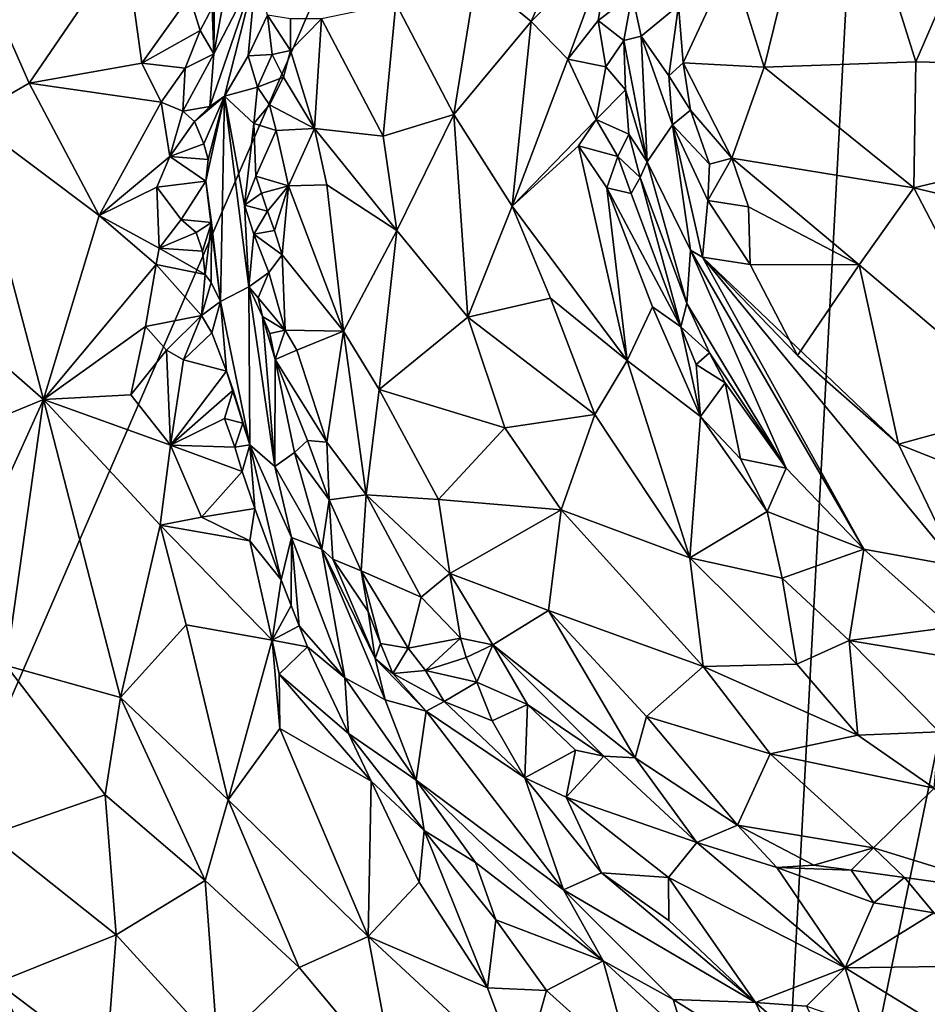
# Model space of a CAD drawing. Units: metres. Extents: x 24.9 to 28.6, y -7 to 3.9.
# Drawn here: x 25.3 to 25.8, y -6.3 to -5.7 of the extents above; entities that cross this region are included whole.
import ezdxf

# ---------------------------------------------------------------- set-up
doc = ezdxf.new("R2010")
doc.units = ezdxf.units.M

msp = doc.modelspace()

# ---------------------------------------------------------------- linework, layer by layer
at = {"layer": '1'}
for points in [[(25.13937, -6.47216, 9.2992), (25.1315, -5.62571, 9.28288), (25.78366, -4.98787, 9.27004)], [(25.13937, -6.47216, 9.2992), (25.78366, -4.98787, 9.27004), (25.69935, -6.56886, 9.30035)], [(25.69935, -6.56886, 9.30035), (25.78366, -4.98787, 9.27004), (26.01812, -5.02536, 9.27406)], [(26.01812, -5.02536, 9.27406), (26.54102, -5.48543, 9.29041), (25.69935, -6.56886, 9.30035)], [(25.69935, -6.56886, 9.30035), (26.54102, -5.48543, 9.29041), (26.75297, -5.43587, 9.29639)], [(25.69935, -6.56886, 9.30035), (26.75297, -5.43587, 9.29639), (27.07756, -5.60254, 9.29994)], [(27.12649, -6.47874, 9.31753), (25.69935, -6.56886, 9.30035), (27.07756, -5.60254, 9.29994)], [(25.73656, -5.61582, 9.87309), (25.68347, -5.70406, 9.86779), (25.70103, -5.76055, 9.87837)], [(25.73656, -5.61582, 9.87309), (25.70103, -5.76055, 9.87837), (25.78105, -5.75765, 9.88923)], [(25.73656, -5.61582, 9.87309), (25.78105, -5.75765, 9.88923), (25.82298, -5.66072, 9.88614)], [(25.54934, -5.71254, 9.7076), (25.57828, -5.73653, 9.68397), (25.61014, -5.66301, 9.67476)], [(25.61014, -5.66301, 9.67476), (25.57828, -5.73653, 9.68397), (25.62058, -5.69397, 9.67073)], [(25.82298, -5.66072, 9.88614), (25.78105, -5.75765, 9.88923), (26.03301, -5.7638, 9.89607)], [(25.29188, -5.71963, 9.74684), (25.31351, -5.76891, 9.72023), (25.36419, -5.6947, 9.69199)], [(25.36419, -5.6947, 9.69199), (25.31351, -5.76891, 9.72023), (25.37302, -5.75849, 9.67894)], [(25.36419, -5.6947, 9.69199), (25.37302, -5.75849, 9.67894), (25.39812, -5.72311, 9.6753)], [(25.57828, -5.73653, 9.68397), (25.59765, -5.75631, 9.67382), (25.62058, -5.69397, 9.67073)], [(25.62058, -5.69397, 9.67073), (25.59765, -5.75631, 9.67382), (25.61366, -5.73596, 9.67189)], [(25.62058, -5.69397, 9.67073), (25.61366, -5.73596, 9.67189), (25.63143, -5.72215, 9.68148)], [(25.41126, -5.72176, 9.67324), (25.41089, -5.75346, 9.68585), (25.42068, -5.70071, 9.68784)], [(25.42068, -5.70071, 9.68784), (25.41089, -5.75346, 9.68585), (25.43315, -5.7106, 9.79656)], [(25.6559, -5.72799, 9.84257), (25.65834, -5.75828, 9.85348), (25.68347, -5.70406, 9.86779)], [(25.68347, -5.70406, 9.86779), (25.65834, -5.75828, 9.85348), (25.70103, -5.76055, 9.87837)], [(25.41089, -5.75346, 9.68585), (25.40888, -5.78132, 9.68906), (25.43315, -5.7106, 9.79656)], [(25.40888, -5.78132, 9.68906), (25.41657, -5.77582, 9.73738), (25.43315, -5.7106, 9.79656)], [(25.43315, -5.7106, 9.79656), (25.41657, -5.77582, 9.73738), (25.42906, -5.75462, 9.80535)], [(25.43315, -5.7106, 9.79656), (25.42906, -5.75462, 9.80535), (25.43917, -5.73319, 9.81508)], [(25.54934, -5.71254, 9.7076), (25.50698, -5.72689, 9.75033), (25.5375, -5.78555, 9.71322)], [(25.54934, -5.71254, 9.7076), (25.5375, -5.78555, 9.71322), (25.57828, -5.73653, 9.68397)], [(25.29188, -5.71963, 9.74684), (25.28173, -5.78722, 9.74776), (25.31351, -5.76891, 9.72023)], [(25.41126, -5.72176, 9.67324), (25.41, -5.72919, 9.67976), (25.41089, -5.75346, 9.68585)], [(25.39812, -5.72311, 9.6753), (25.37302, -5.75849, 9.67894), (25.40369, -5.74119, 9.6768)], [(25.39812, -5.72311, 9.6753), (25.40369, -5.74119, 9.6768), (25.41, -5.72919, 9.67976)], [(25.46768, -5.73503, 9.80523), (25.50015, -5.79692, 9.75683), (25.50698, -5.72689, 9.75033)], [(25.50698, -5.72689, 9.75033), (25.50015, -5.79692, 9.75683), (25.5375, -5.78555, 9.71322)], [(25.61366, -5.73596, 9.67189), (25.62714, -5.74639, 9.67882), (25.63143, -5.72215, 9.68148)], [(25.62714, -5.74639, 9.67882), (25.63621, -5.74423, 9.71827), (25.63143, -5.72215, 9.68148)], [(25.63143, -5.72215, 9.68148), (25.63621, -5.74423, 9.71827), (25.6559, -5.72799, 9.84257)], [(25.40369, -5.74119, 9.6768), (25.41089, -5.75346, 9.68585), (25.41, -5.72919, 9.67976)], [(25.63621, -5.74423, 9.71827), (25.6509, -5.76502, 9.82771), (25.6559, -5.72799, 9.84257)], [(25.6559, -5.72799, 9.84257), (25.6509, -5.76502, 9.82771), (25.65834, -5.75828, 9.85348)], [(25.43917, -5.73319, 9.81508), (25.42906, -5.75462, 9.80535), (25.44172, -5.7539, 9.81853)], [(25.43917, -5.73319, 9.81508), (25.44172, -5.7539, 9.81853), (25.45131, -5.75172, 9.81983)], [(25.43917, -5.73319, 9.81508), (25.45131, -5.75172, 9.81983), (25.4513, -5.73496, 9.81751)], [(25.4513, -5.73496, 9.81751), (25.45131, -5.75172, 9.81983), (25.46768, -5.73503, 9.80523)], [(25.45131, -5.75172, 9.81983), (25.464, -5.79284, 9.80674), (25.46768, -5.73503, 9.80523)], [(25.46768, -5.73503, 9.80523), (25.464, -5.79284, 9.80674), (25.50015, -5.79692, 9.75683)], [(25.57828, -5.73653, 9.68397), (25.5375, -5.78555, 9.71322), (25.56825, -5.83379, 9.6919)], [(25.57828, -5.73653, 9.68397), (25.56825, -5.83379, 9.6919), (25.59765, -5.75631, 9.67382)], [(25.61366, -5.73596, 9.67189), (25.59765, -5.75631, 9.67382), (25.61761, -5.76027, 9.67072)], [(25.61366, -5.73596, 9.67189), (25.61761, -5.76027, 9.67072), (25.62714, -5.74639, 9.67882)], [(25.40369, -5.74119, 9.6768), (25.37302, -5.75849, 9.67894), (25.39591, -5.76106, 9.67344)], [(25.40369, -5.74119, 9.6768), (25.39591, -5.76106, 9.67344), (25.41089, -5.75346, 9.68585)], [(25.62714, -5.74639, 9.67882), (25.61761, -5.76027, 9.67072), (25.62791, -5.77241, 9.67543)], [(25.62714, -5.74639, 9.67882), (25.63933, -5.81046, 9.71026), (25.63621, -5.74423, 9.71827)], [(25.62791, -5.77241, 9.67543), (25.63933, -5.81046, 9.71026), (25.62714, -5.74639, 9.67882)], [(25.63621, -5.74423, 9.71827), (25.63933, -5.81046, 9.71026), (25.65278, -5.79102, 9.82757)], [(25.63621, -5.74423, 9.71827), (25.65278, -5.79102, 9.82757), (25.6509, -5.76502, 9.82771)], [(25.44172, -5.7539, 9.81853), (25.44771, -5.76578, 9.81941), (25.45131, -5.75172, 9.81983)], [(25.44771, -5.76578, 9.81941), (25.464, -5.79284, 9.80674), (25.45131, -5.75172, 9.81983)], [(25.39591, -5.76106, 9.67344), (25.39452, -5.78375, 9.67518), (25.41089, -5.75346, 9.68585)], [(25.41089, -5.75346, 9.68585), (25.39452, -5.78375, 9.67518), (25.40888, -5.78132, 9.68906)], [(25.42906, -5.75462, 9.80535), (25.41657, -5.77582, 9.73738), (25.43402, -5.77109, 9.81552)], [(25.42906, -5.75462, 9.80535), (25.43402, -5.77109, 9.81552), (25.44172, -5.7539, 9.81853)], [(25.44172, -5.7539, 9.81853), (25.43402, -5.77109, 9.81552), (25.44771, -5.76578, 9.81941)], [(25.59765, -5.75631, 9.67382), (25.56825, -5.83379, 9.6919), (25.61258, -5.78809, 9.66963)], [(25.59765, -5.75631, 9.67382), (25.61258, -5.78809, 9.66963), (25.61761, -5.76027, 9.67072)], [(25.70103, -5.76055, 9.87837), (25.78007, -5.82414, 9.88991), (25.78105, -5.75765, 9.88923)], [(25.78105, -5.75765, 9.88923), (25.78007, -5.82414, 9.88991), (26.03301, -5.7638, 9.89607)], [(25.37302, -5.75849, 9.67894), (25.31351, -5.76891, 9.72023), (25.38326, -5.77895, 9.67272)], [(25.37302, -5.75849, 9.67894), (25.38326, -5.77895, 9.67272), (25.39591, -5.76106, 9.67344)], [(25.39591, -5.76106, 9.67344), (25.38326, -5.77895, 9.67272), (25.39452, -5.78375, 9.67518)], [(25.61761, -5.76027, 9.67072), (25.61258, -5.78809, 9.66963), (25.62791, -5.77241, 9.67543)], [(25.65834, -5.75828, 9.85348), (25.6509, -5.76502, 9.82771), (25.66223, -5.78312, 9.85365)], [(25.65834, -5.75828, 9.85348), (25.66223, -5.78312, 9.85365), (25.68405, -5.80844, 9.87092)], [(25.70103, -5.76055, 9.87837), (25.65834, -5.75828, 9.85348), (25.68405, -5.80844, 9.87092)], [(25.70103, -5.76055, 9.87837), (25.68405, -5.80844, 9.87092), (25.78007, -5.82414, 9.88991)], [(25.43402, -5.77109, 9.81552), (25.44036, -5.78044, 9.81969), (25.44771, -5.76578, 9.81941)], [(25.44771, -5.76578, 9.81941), (25.44036, -5.78044, 9.81969), (25.464, -5.79284, 9.80674)], [(25.6509, -5.76502, 9.82771), (25.65278, -5.79102, 9.82757), (25.66223, -5.78312, 9.85365)], [(26.03301, -5.7638, 9.89607), (25.78007, -5.82414, 9.88991), (25.93513, -5.86113, 9.89422)], [(25.35042, -5.83876, 9.69038), (25.31351, -5.76891, 9.72023), (25.28173, -5.78722, 9.74776)], [(25.31351, -5.76891, 9.72023), (25.35042, -5.83876, 9.69038), (25.38326, -5.77895, 9.67272)], [(25.43402, -5.77109, 9.81552), (25.41657, -5.77582, 9.73738), (25.43211, -5.79024, 9.81371)], [(25.43402, -5.77109, 9.81552), (25.43211, -5.79024, 9.81371), (25.44036, -5.78044, 9.81969)], [(25.62791, -5.77241, 9.67543), (25.61258, -5.78809, 9.66963), (25.62976, -5.79592, 9.68144)], [(25.62791, -5.77241, 9.67543), (25.62976, -5.79592, 9.68144), (25.63933, -5.81046, 9.71026)], [(25.38326, -5.77895, 9.67272), (25.35042, -5.83876, 9.69038), (25.38775, -5.80759, 9.67276)], [(25.38326, -5.77895, 9.67272), (25.38775, -5.80759, 9.67276), (25.39452, -5.78375, 9.67518)], [(25.40073, -5.78925, 9.67888), (25.40575, -5.80103, 9.67487), (25.41657, -5.77582, 9.73738)], [(25.40888, -5.78132, 9.68906), (25.40073, -5.78925, 9.67888), (25.41657, -5.77582, 9.73738)], [(25.40575, -5.80103, 9.67487), (25.40793, -5.80918, 9.68051), (25.41657, -5.77582, 9.73738)], [(25.40793, -5.80918, 9.68051), (25.40674, -5.82067, 9.68587), (25.41657, -5.77582, 9.73738)], [(25.41657, -5.77582, 9.73738), (25.40674, -5.82067, 9.68587), (25.41453, -5.88405, 9.70146)], [(25.41453, -5.88405, 9.70146), (25.42932, -5.87634, 9.81131), (25.41657, -5.77582, 9.73738)], [(25.41657, -5.77582, 9.73738), (25.42932, -5.87634, 9.81131), (25.42707, -5.83337, 9.80793)], [(25.41657, -5.77582, 9.73738), (25.42707, -5.83337, 9.80793), (25.43211, -5.79024, 9.81371)], [(25.39452, -5.78375, 9.67518), (25.38775, -5.80759, 9.67276), (25.40073, -5.78925, 9.67888)], [(25.39452, -5.78375, 9.67518), (25.40073, -5.78925, 9.67888), (25.40888, -5.78132, 9.68906)], [(25.44036, -5.78044, 9.81969), (25.43211, -5.79024, 9.81371), (25.44374, -5.79388, 9.82118)], [(25.44036, -5.78044, 9.81969), (25.44374, -5.79388, 9.82118), (25.464, -5.79284, 9.80674)], [(25.66223, -5.78312, 9.85365), (25.65278, -5.79102, 9.82757), (25.67227, -5.81165, 9.86019)], [(25.66223, -5.78312, 9.85365), (25.67227, -5.81165, 9.86019), (25.68405, -5.80844, 9.87092)], [(25.26679, -5.88836, 9.76833), (25.32109, -5.93586, 9.71514), (25.28173, -5.78722, 9.74776)], [(25.32109, -5.93586, 9.71514), (25.35042, -5.83876, 9.69038), (25.28173, -5.78722, 9.74776)], [(25.40073, -5.78925, 9.67888), (25.38775, -5.80759, 9.67276), (25.40575, -5.80103, 9.67487)], [(25.5375, -5.78555, 9.71322), (25.50015, -5.79692, 9.75683), (25.50747, -5.84674, 9.75806)], [(25.54486, -5.89242, 9.73295), (25.5375, -5.78555, 9.71322), (25.50747, -5.84674, 9.75806)], [(25.5375, -5.78555, 9.71322), (25.54486, -5.89242, 9.73295), (25.56825, -5.83379, 9.6919)], [(25.61258, -5.78809, 9.66963), (25.56825, -5.83379, 9.6919), (25.60329, -5.80197, 9.67183)], [(25.61258, -5.78809, 9.66963), (25.60329, -5.80197, 9.67183), (25.62402, -5.80758, 9.6765)], [(25.61258, -5.78809, 9.66963), (25.62402, -5.80758, 9.6765), (25.62976, -5.79592, 9.68144)], [(25.43211, -5.79024, 9.81371), (25.42707, -5.83337, 9.80793), (25.43315, -5.81793, 9.81751)], [(25.43211, -5.79024, 9.81371), (25.43315, -5.81793, 9.81751), (25.44374, -5.79388, 9.82118)], [(25.44374, -5.79388, 9.82118), (25.43315, -5.81793, 9.81751), (25.45035, -5.82308, 9.81542)], [(25.464, -5.79284, 9.80674), (25.44374, -5.79388, 9.82118), (25.45035, -5.82308, 9.81542)], [(25.464, -5.79284, 9.80674), (25.45035, -5.82308, 9.81542), (25.47044, -5.8225, 9.80167)], [(25.50015, -5.79692, 9.75683), (25.464, -5.79284, 9.80674), (25.50747, -5.84674, 9.75806)], [(25.464, -5.79284, 9.80674), (25.47044, -5.8225, 9.80167), (25.50747, -5.84674, 9.75806)], [(25.65278, -5.79102, 9.82757), (25.63933, -5.81046, 9.71026), (25.66221, -5.8571, 9.75656)], [(25.65278, -5.79102, 9.82757), (25.66221, -5.8571, 9.75656), (25.66864, -5.86079, 9.79364)], [(25.67146, -5.83086, 9.8524), (25.65278, -5.79102, 9.82757), (25.66864, -5.86079, 9.79364)], [(25.65278, -5.79102, 9.82757), (25.67146, -5.83086, 9.8524), (25.67227, -5.81165, 9.86019)], [(25.62976, -5.79592, 9.68144), (25.62402, -5.80758, 9.6765), (25.63578, -5.8187, 9.68993)], [(25.62976, -5.79592, 9.68144), (25.63578, -5.8187, 9.68993), (25.63933, -5.81046, 9.71026)], [(25.40575, -5.80103, 9.67487), (25.38775, -5.80759, 9.67276), (25.40793, -5.80918, 9.68051)], [(25.56825, -5.83379, 9.6919), (25.62882, -5.91517, 9.67606), (25.60329, -5.80197, 9.67183)], [(25.60329, -5.80197, 9.67183), (25.62882, -5.91517, 9.67606), (25.61819, -5.82409, 9.67107)], [(25.60329, -5.80197, 9.67183), (25.61819, -5.82409, 9.67107), (25.62402, -5.80758, 9.6765)], [(25.35042, -5.83876, 9.69038), (25.38088, -5.82375, 9.67355), (25.38775, -5.80759, 9.67276)], [(25.38775, -5.80759, 9.67276), (25.38088, -5.82375, 9.67355), (25.40674, -5.82067, 9.68587)], [(25.38775, -5.80759, 9.67276), (25.40674, -5.82067, 9.68587), (25.40793, -5.80918, 9.68051)], [(25.62402, -5.80758, 9.6765), (25.61819, -5.82409, 9.67107), (25.63094, -5.82719, 9.67807)], [(25.62402, -5.80758, 9.6765), (25.63094, -5.82719, 9.67807), (25.63578, -5.8187, 9.68993)], [(25.67227, -5.81165, 9.86019), (25.67146, -5.83086, 9.8524), (25.68405, -5.80844, 9.87092)], [(25.68405, -5.80844, 9.87092), (25.67146, -5.83086, 9.8524), (25.69279, -5.83413, 9.86903)], [(25.68405, -5.80844, 9.87092), (25.69279, -5.83413, 9.86903), (25.75118, -5.86484, 9.88097)], [(25.78007, -5.82414, 9.88991), (25.68405, -5.80844, 9.87092), (25.75118, -5.86484, 9.88097)], [(25.63578, -5.8187, 9.68993), (25.66036, -5.88524, 9.69409), (25.63933, -5.81046, 9.71026)], [(25.63933, -5.81046, 9.71026), (25.66036, -5.88524, 9.69409), (25.66221, -5.8571, 9.75656)], [(25.43315, -5.81793, 9.81751), (25.42707, -5.83337, 9.80793), (25.43599, -5.82694, 9.82088)], [(25.43315, -5.81793, 9.81751), (25.43599, -5.82694, 9.82088), (25.45035, -5.82308, 9.81542)], [(25.63094, -5.82719, 9.67807), (25.65723, -5.8975, 9.67787), (25.63578, -5.8187, 9.68993)], [(25.63578, -5.8187, 9.68993), (25.65723, -5.8975, 9.67787), (25.66036, -5.88524, 9.69409)], [(25.38088, -5.82375, 9.67355), (25.35042, -5.83876, 9.69038), (25.38204, -5.85596, 9.67503)], [(25.38088, -5.82375, 9.67355), (25.39369, -5.84082, 9.67666), (25.40674, -5.82067, 9.68587)], [(25.38088, -5.82375, 9.67355), (25.38204, -5.85596, 9.67503), (25.39369, -5.84082, 9.67666)], [(25.40674, -5.82067, 9.68587), (25.39369, -5.84082, 9.67666), (25.40969, -5.84247, 9.68856)], [(25.40674, -5.82067, 9.68587), (25.40969, -5.84247, 9.68856), (25.41453, -5.88405, 9.70146)], [(25.43599, -5.82694, 9.82088), (25.43922, -5.83644, 9.82295), (25.45035, -5.82308, 9.81542)], [(25.43922, -5.83644, 9.82295), (25.44294, -5.84673, 9.82436), (25.45035, -5.82308, 9.81542)], [(25.45035, -5.82308, 9.81542), (25.44294, -5.84673, 9.82436), (25.44698, -5.85946, 9.82502)], [(25.45035, -5.82308, 9.81542), (25.44698, -5.85946, 9.82502), (25.47926, -5.89968, 9.81649)], [(25.47044, -5.8225, 9.80167), (25.45035, -5.82308, 9.81542), (25.47926, -5.89968, 9.81649)], [(25.47044, -5.8225, 9.80167), (25.47926, -5.89968, 9.81649), (25.50747, -5.84674, 9.75806)], [(25.62882, -5.91517, 9.67606), (25.64213, -5.88683, 9.67008), (25.61819, -5.82409, 9.67107)], [(25.61819, -5.82409, 9.67107), (25.64213, -5.88683, 9.67008), (25.65723, -5.8975, 9.67787)], [(25.63094, -5.82719, 9.67807), (25.61819, -5.82409, 9.67107), (25.65723, -5.8975, 9.67787)], [(25.78007, -5.82414, 9.88991), (25.75118, -5.86484, 9.88097), (25.84061, -5.94052, 9.88097)], [(25.93513, -5.86113, 9.89422), (25.78007, -5.82414, 9.88991), (25.84061, -5.94052, 9.88097)], [(25.43599, -5.82694, 9.82088), (25.42707, -5.83337, 9.80793), (25.43922, -5.83644, 9.82295)], [(25.67146, -5.83086, 9.8524), (25.66864, -5.86079, 9.79364), (25.69374, -5.86458, 9.86611)], [(25.69279, -5.83413, 9.86903), (25.67146, -5.83086, 9.8524), (25.69374, -5.86458, 9.86611)], [(25.42707, -5.83337, 9.80793), (25.42932, -5.87634, 9.81131), (25.43197, -5.84861, 9.8175)], [(25.42707, -5.83337, 9.80793), (25.43197, -5.84861, 9.8175), (25.43922, -5.83644, 9.82295)], [(25.54486, -5.89242, 9.73295), (25.58851, -5.88235, 9.69022), (25.56825, -5.83379, 9.6919)], [(25.56825, -5.83379, 9.6919), (25.58851, -5.88235, 9.69022), (25.62882, -5.91517, 9.67606)], [(25.69279, -5.83413, 9.86903), (25.69374, -5.86458, 9.86611), (25.75118, -5.86484, 9.88097)], [(25.35042, -5.83876, 9.69038), (25.32109, -5.93586, 9.71514), (25.38052, -5.86457, 9.67514)], [(25.35042, -5.83876, 9.69038), (25.38052, -5.86457, 9.67514), (25.38204, -5.85596, 9.67503)], [(25.39369, -5.84082, 9.67666), (25.38204, -5.85596, 9.67503), (25.40155, -5.84775, 9.67548)], [(25.39369, -5.84082, 9.67666), (25.40155, -5.84775, 9.67548), (25.40969, -5.84247, 9.68856)], [(25.43922, -5.83644, 9.82295), (25.43197, -5.84861, 9.8175), (25.44294, -5.84673, 9.82436)], [(25.40155, -5.84775, 9.67548), (25.40499, -5.8575, 9.67687), (25.40969, -5.84247, 9.68856)], [(25.40499, -5.8575, 9.67687), (25.40639, -5.86979, 9.68076), (25.40969, -5.84247, 9.68856)], [(25.40639, -5.86979, 9.68076), (25.40959, -5.87413, 9.6873), (25.40969, -5.84247, 9.68856)], [(25.40969, -5.84247, 9.68856), (25.40959, -5.87413, 9.6873), (25.41453, -5.88405, 9.70146)], [(25.40155, -5.84775, 9.67548), (25.38204, -5.85596, 9.67503), (25.40499, -5.8575, 9.67687)], [(25.43197, -5.84861, 9.8175), (25.42932, -5.87634, 9.81131), (25.43999, -5.86882, 9.82657)], [(25.44698, -5.85946, 9.82502), (25.44294, -5.84673, 9.82436), (25.43197, -5.84861, 9.8175)], [(25.43197, -5.84861, 9.8175), (25.43999, -5.86882, 9.82657), (25.44698, -5.85946, 9.82502)], [(25.47926, -5.89968, 9.81649), (25.49809, -5.93058, 9.81528), (25.50747, -5.84674, 9.75806)], [(25.50747, -5.84674, 9.75806), (25.49809, -5.93058, 9.81528), (25.54486, -5.89242, 9.73295)], [(25.38204, -5.85596, 9.67503), (25.38052, -5.86457, 9.67514), (25.40639, -5.86979, 9.68076)], [(25.40499, -5.8575, 9.67687), (25.38204, -5.85596, 9.67503), (25.40639, -5.86979, 9.68076)], [(25.43999, -5.86882, 9.82657), (25.44863, -5.89922, 9.83391), (25.44698, -5.85946, 9.82502)], [(25.44698, -5.85946, 9.82502), (25.44863, -5.89922, 9.83391), (25.47926, -5.89968, 9.81649)], [(25.71269, -5.97195, 9.6759), (25.66221, -5.8571, 9.75656), (25.66036, -5.88524, 9.69409)], [(25.75356, -6.01465, 9.67558), (25.66864, -5.86079, 9.79364), (25.66221, -5.8571, 9.75656)], [(25.71269, -5.97195, 9.6759), (25.75356, -6.01465, 9.67558), (25.66221, -5.8571, 9.75656)], [(25.71875, -5.91265, 9.86424), (25.69374, -5.86458, 9.86611), (25.66864, -5.86079, 9.79364)], [(25.77199, -5.95936, 9.86583), (25.71875, -5.91265, 9.86424), (25.66864, -5.86079, 9.79364)], [(25.80288, -6.02372, 9.67907), (25.77199, -5.95936, 9.86583), (25.66864, -5.86079, 9.79364)], [(25.75356, -6.01465, 9.67558), (25.80288, -6.02372, 9.67907), (25.66864, -5.86079, 9.79364)], [(25.32109, -5.93586, 9.71514), (25.37491, -5.89728, 9.67853), (25.38052, -5.86457, 9.67514)], [(25.38052, -5.86457, 9.67514), (25.37491, -5.89728, 9.67853), (25.40445, -5.89147, 9.68086)], [(25.38052, -5.86457, 9.67514), (25.40445, -5.89147, 9.68086), (25.40639, -5.86979, 9.68076)], [(25.75118, -5.86484, 9.88097), (25.69374, -5.86458, 9.86611), (25.71875, -5.91265, 9.86424)], [(25.75118, -5.86484, 9.88097), (25.71875, -5.91265, 9.86424), (25.77199, -5.95936, 9.86583)], [(25.75118, -5.86484, 9.88097), (25.77199, -5.95936, 9.86583), (25.84061, -5.94052, 9.88097)], [(25.40639, -5.86979, 9.68076), (25.40445, -5.89147, 9.68086), (25.40959, -5.87413, 9.6873)], [(25.42932, -5.87634, 9.81131), (25.43425, -5.88217, 9.82618), (25.43999, -5.86882, 9.82657)], [(25.43425, -5.88217, 9.82618), (25.44863, -5.89922, 9.83391), (25.43999, -5.86882, 9.82657)], [(25.41453, -5.88405, 9.70146), (25.40959, -5.87413, 9.6873), (25.40445, -5.89147, 9.68086)], [(25.41453, -5.88405, 9.70146), (25.42993, -5.95963, 9.70557), (25.42932, -5.87634, 9.81131)], [(25.42932, -5.87634, 9.81131), (25.42993, -5.95963, 9.70557), (25.44311, -5.97105, 9.78196)], [(25.43663, -5.89203, 9.82912), (25.42932, -5.87634, 9.81131), (25.44311, -5.97105, 9.78196)], [(25.43663, -5.89203, 9.82912), (25.43425, -5.88217, 9.82618), (25.42932, -5.87634, 9.81131)], [(25.43425, -5.88217, 9.82618), (25.43663, -5.89203, 9.82912), (25.44863, -5.89922, 9.83391)], [(25.54486, -5.89242, 9.73295), (25.61183, -5.94365, 9.69599), (25.58851, -5.88235, 9.69022)], [(25.58851, -5.88235, 9.69022), (25.61183, -5.94365, 9.69599), (25.62882, -5.91517, 9.67606)], [(25.40445, -5.89147, 9.68086), (25.4099, -5.90054, 9.67948), (25.41453, -5.88405, 9.70146)], [(25.4099, -5.90054, 9.67948), (25.41762, -5.92082, 9.67792), (25.41453, -5.88405, 9.70146)], [(25.41453, -5.88405, 9.70146), (25.41762, -5.92082, 9.67792), (25.42993, -5.95963, 9.70557)], [(25.64213, -5.88683, 9.67008), (25.62882, -5.91517, 9.67606), (25.66757, -5.94478, 9.67153)], [(25.64213, -5.88683, 9.67008), (25.66757, -5.94478, 9.67153), (25.65723, -5.8975, 9.67787)], [(25.66036, -5.88524, 9.69409), (25.65723, -5.8975, 9.67787), (25.67227, -5.91117, 9.68285)], [(25.67227, -5.91117, 9.68285), (25.71269, -5.97195, 9.6759), (25.66036, -5.88524, 9.69409)], [(25.26679, -5.88836, 9.76833), (25.26633, -5.95831, 9.77519), (25.32109, -5.93586, 9.71514)], [(25.37491, -5.89728, 9.67853), (25.38595, -5.90971, 9.67674), (25.40445, -5.89147, 9.68086)], [(25.38595, -5.90971, 9.67674), (25.39499, -5.91488, 9.6787), (25.40445, -5.89147, 9.68086)], [(25.40445, -5.89147, 9.68086), (25.39499, -5.91488, 9.6787), (25.4099, -5.90054, 9.67948)], [(25.43663, -5.89203, 9.82912), (25.44311, -5.97105, 9.78196), (25.44325, -5.91474, 9.82792)], [(25.44052, -5.90091, 9.831), (25.43663, -5.89203, 9.82912), (25.44325, -5.91474, 9.82792)], [(25.43663, -5.89203, 9.82912), (25.44052, -5.90091, 9.831), (25.44863, -5.89922, 9.83391)], [(25.54486, -5.89242, 9.73295), (25.49809, -5.93058, 9.81528), (25.56432, -5.95064, 9.74412)], [(25.54486, -5.89242, 9.73295), (25.56432, -5.95064, 9.74412), (25.61183, -5.94365, 9.69599)], [(25.37491, -5.89728, 9.67853), (25.32109, -5.93586, 9.71514), (25.36723, -5.93328, 9.68195)], [(25.37491, -5.89728, 9.67853), (25.36723, -5.93328, 9.68195), (25.38595, -5.90971, 9.67674)], [(25.65723, -5.8975, 9.67787), (25.66757, -5.94478, 9.67153), (25.66519, -5.91741, 9.67405)], [(25.65723, -5.8975, 9.67787), (25.66519, -5.91741, 9.67405), (25.67227, -5.91117, 9.68285)], [(25.4099, -5.90054, 9.67948), (25.39499, -5.91488, 9.6787), (25.41762, -5.92082, 9.67792)], [(25.44052, -5.90091, 9.831), (25.44325, -5.91474, 9.82792), (25.44863, -5.89922, 9.83391)], [(25.44863, -5.89922, 9.83391), (25.44325, -5.91474, 9.82792), (25.45464, -5.90984, 9.83285)], [(25.44863, -5.89922, 9.83391), (25.45464, -5.90984, 9.83285), (25.47926, -5.89968, 9.81649)], [(25.45464, -5.90984, 9.83285), (25.47052, -5.95826, 9.83941), (25.47926, -5.89968, 9.81649)], [(25.47926, -5.89968, 9.81649), (25.47052, -5.95826, 9.83941), (25.49133, -5.98613, 9.84513)], [(25.49809, -5.93058, 9.81528), (25.47926, -5.89968, 9.81649), (25.49133, -5.98613, 9.84513)], [(25.38595, -5.90971, 9.67674), (25.36723, -5.93328, 9.68195), (25.38809, -5.95991, 9.67855)], [(25.38595, -5.90971, 9.67674), (25.38809, -5.95991, 9.67855), (25.39499, -5.91488, 9.6787)], [(25.45464, -5.90984, 9.83285), (25.44325, -5.91474, 9.82792), (25.47052, -5.95826, 9.83941)], [(25.67227, -5.91117, 9.68285), (25.66519, -5.91741, 9.67405), (25.68057, -5.92704, 9.67409)], [(25.67227, -5.91117, 9.68285), (25.68057, -5.92704, 9.67409), (25.71269, -5.97195, 9.6759)], [(25.39499, -5.91488, 9.6787), (25.38809, -5.95991, 9.67855), (25.41762, -5.92082, 9.67792)], [(25.44325, -5.91474, 9.82792), (25.44311, -5.97105, 9.78196), (25.45352, -5.96375, 9.82896)], [(25.44325, -5.91474, 9.82792), (25.45352, -5.96375, 9.82896), (25.46039, -5.95746, 9.83857)], [(25.44325, -5.91474, 9.82792), (25.46039, -5.95746, 9.83857), (25.47052, -5.95826, 9.83941)], [(25.62882, -5.91517, 9.67606), (25.61183, -5.94365, 9.69599), (25.66197, -6.01932, 9.70509)], [(25.62882, -5.91517, 9.67606), (25.66197, -6.01932, 9.70509), (25.66757, -5.94478, 9.67153)], [(25.66519, -5.91741, 9.67405), (25.66757, -5.94478, 9.67153), (25.68057, -5.92704, 9.67409)], [(25.41762, -5.92082, 9.67792), (25.38809, -5.95991, 9.67855), (25.42107, -5.93091, 9.68068)], [(25.42993, -5.95963, 9.70557), (25.41762, -5.92082, 9.67792), (25.42107, -5.93091, 9.68068)], [(25.68057, -5.92704, 9.67409), (25.66757, -5.94478, 9.67153), (25.68866, -5.96711, 9.67353)], [(25.68057, -5.92704, 9.67409), (25.68866, -5.96711, 9.67353), (25.71269, -5.97195, 9.6759)], [(25.36723, -5.93328, 9.68195), (25.32109, -5.93586, 9.71514), (25.38809, -5.95991, 9.67855)], [(25.38809, -5.95991, 9.67855), (25.41658, -5.94583, 9.67609), (25.42107, -5.93091, 9.68068)], [(25.42107, -5.93091, 9.68068), (25.41658, -5.94583, 9.67609), (25.4263, -5.94829, 9.68848)], [(25.42993, -5.95963, 9.70557), (25.42107, -5.93091, 9.68068), (25.4263, -5.94829, 9.68848)], [(25.49809, -5.93058, 9.81528), (25.49133, -5.98613, 9.84513), (25.52932, -5.98844, 9.81838)], [(25.49809, -5.93058, 9.81528), (25.52932, -5.98844, 9.81838), (25.56432, -5.95064, 9.74412)], [(25.26633, -5.95831, 9.77519), (25.28042, -6.02568, 9.77314), (25.32109, -5.93586, 9.71514)], [(25.28042, -6.02568, 9.77314), (25.30147, -6.0761, 9.7639), (25.32109, -5.93586, 9.71514)], [(25.36173, -6.09299, 9.71196), (25.32109, -5.93586, 9.71514), (25.30147, -6.0761, 9.7639)], [(25.32109, -5.93586, 9.71514), (25.36173, -6.09299, 9.71196), (25.38265, -6.00212, 9.68339)], [(25.32109, -5.93586, 9.71514), (25.38265, -6.00212, 9.68339), (25.38809, -5.95991, 9.67855)], [(25.56432, -5.95064, 9.74412), (25.59408, -5.99403, 9.74258), (25.61183, -5.94365, 9.69599)], [(25.61183, -5.94365, 9.69599), (25.59408, -5.99403, 9.74258), (25.66197, -6.01932, 9.70509)], [(25.66757, -5.94478, 9.67153), (25.66197, -6.01932, 9.70509), (25.70266, -5.99482, 9.67575)], [(25.68866, -5.96711, 9.67353), (25.66757, -5.94478, 9.67153), (25.70266, -5.99482, 9.67575)], [(25.77199, -5.95936, 9.86583), (25.81574, -5.97666, 9.86531), (25.84061, -5.94052, 9.88097)], [(25.41658, -5.94583, 9.67609), (25.38809, -5.95991, 9.67855), (25.42198, -5.96099, 9.67833)], [(25.41658, -5.94583, 9.67609), (25.42198, -5.96099, 9.67833), (25.4263, -5.94829, 9.68848)], [(25.4263, -5.94829, 9.68848), (25.42198, -5.96099, 9.67833), (25.42993, -5.95963, 9.70557)], [(25.56432, -5.95064, 9.74412), (25.52932, -5.98844, 9.81838), (25.59408, -5.99403, 9.74258)], [(25.38809, -5.95991, 9.67855), (25.38265, -6.00212, 9.68339), (25.40441, -5.99784, 9.68176)], [(25.42198, -5.96099, 9.67833), (25.38809, -5.95991, 9.67855), (25.42595, -5.9738, 9.68334)], [(25.38809, -5.95991, 9.67855), (25.40441, -5.99784, 9.68176), (25.42595, -5.9738, 9.68334)], [(25.42198, -5.96099, 9.67833), (25.42595, -5.9738, 9.68334), (25.42993, -5.95963, 9.70557)], [(25.42595, -5.9738, 9.68334), (25.43261, -5.99323, 9.68669), (25.42993, -5.95963, 9.70557)], [(25.42993, -5.95963, 9.70557), (25.43261, -5.99323, 9.68669), (25.44645, -6.03091, 9.68707)], [(25.42993, -5.95963, 9.70557), (25.44645, -6.03091, 9.68707), (25.45183, -6.00856, 9.74755)], [(25.44311, -5.97105, 9.78196), (25.42993, -5.95963, 9.70557), (25.45183, -6.00856, 9.74755)], [(25.46039, -5.95746, 9.83857), (25.45352, -5.96375, 9.82896), (25.47173, -5.98864, 9.84371)], [(25.46039, -5.95746, 9.83857), (25.47173, -5.98864, 9.84371), (25.47052, -5.95826, 9.83941)], [(25.47052, -5.95826, 9.83941), (25.47173, -5.98864, 9.84371), (25.49133, -5.98613, 9.84513)], [(25.80288, -6.02372, 9.67907), (25.81574, -5.97666, 9.86531), (25.77199, -5.95936, 9.86583)], [(25.44311, -5.97105, 9.78196), (25.46791, -6.01472, 9.82799), (25.45352, -5.96375, 9.82896)], [(25.45352, -5.96375, 9.82896), (25.46791, -6.01472, 9.82799), (25.47173, -5.98864, 9.84371)], [(25.45183, -6.00856, 9.74755), (25.46791, -6.01472, 9.82799), (25.44311, -5.97105, 9.78196)], [(25.68866, -5.96711, 9.67353), (25.70266, -5.99482, 9.67575), (25.71269, -5.97195, 9.6759)], [(25.42595, -5.9738, 9.68334), (25.40441, -5.99784, 9.68176), (25.43261, -5.99323, 9.68669)], [(25.71269, -5.97195, 9.6759), (25.70266, -5.99482, 9.67575), (25.75356, -6.01465, 9.67558)], [(25.49133, -5.98613, 9.84513), (25.47173, -5.98864, 9.84371), (25.48856, -6.02608, 9.85118)], [(25.49133, -5.98613, 9.84513), (25.48856, -6.02608, 9.85118), (25.52025, -6.03999, 9.85158)], [(25.49133, -5.98613, 9.84513), (25.52025, -6.03999, 9.85158), (25.53538, -6.02758, 9.84028)], [(25.52932, -5.98844, 9.81838), (25.49133, -5.98613, 9.84513), (25.53538, -6.02758, 9.84028)], [(25.46791, -6.01472, 9.82799), (25.47371, -6.02, 9.82909), (25.47173, -5.98864, 9.84371)], [(25.47173, -5.98864, 9.84371), (25.47371, -6.02, 9.82909), (25.48856, -6.02608, 9.85118)], [(25.52932, -5.98844, 9.81838), (25.53538, -6.02758, 9.84028), (25.59408, -5.99403, 9.74258)], [(25.40441, -5.99784, 9.68176), (25.42985, -6.01028, 9.67638), (25.43261, -5.99323, 9.68669)], [(25.43261, -5.99323, 9.68669), (25.42985, -6.01028, 9.67638), (25.44645, -6.03091, 9.68707)], [(25.59408, -5.99403, 9.74258), (25.53538, -6.02758, 9.84028), (25.58732, -6.04697, 9.79929)], [(25.59408, -5.99403, 9.74258), (25.58732, -6.04697, 9.79929), (25.66893, -6.07657, 9.75232)], [(25.59408, -5.99403, 9.74258), (25.66893, -6.07657, 9.75232), (25.66197, -6.01932, 9.70509)], [(25.70266, -5.99482, 9.67575), (25.66197, -6.01932, 9.70509), (25.71056, -6.02993, 9.69031)], [(25.70266, -5.99482, 9.67575), (25.71056, -6.02993, 9.69031), (25.75356, -6.01465, 9.67558)], [(25.38265, -6.00212, 9.68339), (25.36173, -6.09299, 9.71196), (25.3964, -6.05466, 9.68441)], [(25.40441, -5.99784, 9.68176), (25.38265, -6.00212, 9.68339), (25.42985, -6.01028, 9.67638)], [(25.38265, -6.00212, 9.68339), (25.3964, -6.05466, 9.68441), (25.44163, -6.06262, 9.67318)], [(25.42985, -6.01028, 9.67638), (25.38265, -6.00212, 9.68339), (25.44163, -6.06262, 9.67318)], [(25.42985, -6.01028, 9.67638), (25.44163, -6.06262, 9.67318), (25.44645, -6.03091, 9.68707)], [(25.44645, -6.03091, 9.68707), (25.45167, -6.04433, 9.68735), (25.45183, -6.00856, 9.74755)], [(25.45183, -6.00856, 9.74755), (25.45167, -6.04433, 9.68735), (25.45587, -6.05505, 9.68616)], [(25.45183, -6.00856, 9.74755), (25.45587, -6.05505, 9.68616), (25.47997, -6.08251, 9.72287)], [(25.45183, -6.00856, 9.74755), (25.47997, -6.08251, 9.72287), (25.46791, -6.01472, 9.82799)], [(25.47371, -6.02, 9.82909), (25.46791, -6.01472, 9.82799), (25.49593, -6.0724, 9.8185)], [(25.46791, -6.01472, 9.82799), (25.50122, -6.09411, 9.77394), (25.49593, -6.0724, 9.8185)], [(25.50122, -6.09411, 9.77394), (25.46791, -6.01472, 9.82799), (25.47997, -6.08251, 9.72287)], [(25.71056, -6.02993, 9.69031), (25.74592, -6.06292, 9.69938), (25.75356, -6.01465, 9.67558)], [(25.74592, -6.06292, 9.69938), (25.79967, -6.05586, 9.68324), (25.75356, -6.01465, 9.67558)], [(25.75356, -6.01465, 9.67558), (25.79967, -6.05586, 9.68324), (25.80288, -6.02372, 9.67907)], [(25.47371, -6.02, 9.82909), (25.49593, -6.0724, 9.8185), (25.49237, -6.04764, 9.85059)], [(25.48856, -6.02608, 9.85118), (25.47371, -6.02, 9.82909), (25.49237, -6.04764, 9.85059)], [(25.71056, -6.02993, 9.69031), (25.66197, -6.01932, 9.70509), (25.71828, -6.07529, 9.72043)], [(25.71828, -6.07529, 9.72043), (25.66197, -6.01932, 9.70509), (25.66893, -6.07657, 9.75232)], [(25.49237, -6.04764, 9.85059), (25.49882, -6.06444, 9.85007), (25.48856, -6.02608, 9.85118)], [(25.48856, -6.02608, 9.85118), (25.49882, -6.06444, 9.85007), (25.51338, -6.06695, 9.85434)], [(25.48856, -6.02608, 9.85118), (25.51338, -6.06695, 9.85434), (25.52025, -6.03999, 9.85158)], [(25.53538, -6.02758, 9.84028), (25.52025, -6.03999, 9.85158), (25.54095, -6.06166, 9.85275)], [(25.53538, -6.02758, 9.84028), (25.54095, -6.06166, 9.85275), (25.55803, -6.06507, 9.84844)], [(25.53538, -6.02758, 9.84028), (25.55803, -6.06507, 9.84844), (25.58732, -6.04697, 9.79929)], [(25.44645, -6.03091, 9.68707), (25.44163, -6.06262, 9.67318), (25.45167, -6.04433, 9.68735)], [(25.71056, -6.02993, 9.69031), (25.71828, -6.07529, 9.72043), (25.74592, -6.06292, 9.69938)], [(25.52025, -6.03999, 9.85158), (25.51338, -6.06695, 9.85434), (25.54095, -6.06166, 9.85275)], [(25.45167, -6.04433, 9.68735), (25.44163, -6.06262, 9.67318), (25.45587, -6.05505, 9.68616)], [(25.49237, -6.04764, 9.85059), (25.49593, -6.0724, 9.8185), (25.49882, -6.06444, 9.85007)], [(25.58732, -6.04697, 9.79929), (25.55803, -6.06507, 9.84844), (25.63308, -6.12483, 9.84659)], [(25.58732, -6.04697, 9.79929), (25.63308, -6.12483, 9.84659), (25.63914, -6.10296, 9.81234)], [(25.66893, -6.07657, 9.75232), (25.58732, -6.04697, 9.79929), (25.63914, -6.10296, 9.81234)], [(25.36173, -6.09299, 9.71196), (25.41856, -6.14686, 9.69164), (25.3964, -6.05466, 9.68441)], [(25.41856, -6.14686, 9.69164), (25.44163, -6.06262, 9.67318), (25.3964, -6.05466, 9.68441)], [(25.44163, -6.06262, 9.67318), (25.46034, -6.06613, 9.684), (25.45587, -6.05505, 9.68616)], [(25.45587, -6.05505, 9.68616), (25.46034, -6.06613, 9.684), (25.47997, -6.08251, 9.72287)], [(25.74592, -6.06292, 9.69938), (25.83922, -6.07836, 9.68738), (25.79967, -6.05586, 9.68324)], [(25.44163, -6.06262, 9.67318), (25.41856, -6.14686, 9.69164), (25.44571, -6.10925, 9.67422)], [(25.44163, -6.06262, 9.67318), (25.44571, -6.10925, 9.67422), (25.44535, -6.08065, 9.67462)], [(25.44535, -6.08065, 9.67462), (25.46034, -6.06613, 9.684), (25.44163, -6.06262, 9.67318)], [(25.49882, -6.06444, 9.85007), (25.49593, -6.0724, 9.8185), (25.50529, -6.08023, 9.84587)], [(25.49882, -6.06444, 9.85007), (25.50529, -6.08023, 9.84587), (25.51338, -6.06695, 9.85434)], [(25.51338, -6.06695, 9.85434), (25.52252, -6.07871, 9.85397), (25.54095, -6.06166, 9.85275)], [(25.52252, -6.07871, 9.85397), (25.54402, -6.07181, 9.85807), (25.54095, -6.06166, 9.85275)], [(25.55803, -6.06507, 9.84844), (25.54095, -6.06166, 9.85275), (25.54402, -6.07181, 9.85807)], [(25.74592, -6.06292, 9.69938), (25.71828, -6.07529, 9.72043), (25.75054, -6.11285, 9.74642)], [(25.79344, -6.11104, 9.72715), (25.74592, -6.06292, 9.69938), (25.75054, -6.11285, 9.74642)], [(25.74592, -6.06292, 9.69938), (25.79344, -6.11104, 9.72715), (25.83922, -6.07836, 9.68738)], [(25.46034, -6.06613, 9.684), (25.44535, -6.08065, 9.67462), (25.48203, -6.11188, 9.67582)], [(25.46034, -6.06613, 9.684), (25.48203, -6.11188, 9.67582), (25.47997, -6.08251, 9.72287)], [(25.51338, -6.06695, 9.85434), (25.50529, -6.08023, 9.84587), (25.52252, -6.07871, 9.85397)], [(25.54402, -6.07181, 9.85807), (25.54959, -6.08483, 9.85529), (25.55803, -6.06507, 9.84844)], [(25.55803, -6.06507, 9.84844), (25.54959, -6.08483, 9.85529), (25.57626, -6.09667, 9.85464)], [(25.55803, -6.06507, 9.84844), (25.57626, -6.09667, 9.85464), (25.61656, -6.12384, 9.85397)], [(25.55803, -6.06507, 9.84844), (25.61656, -6.12384, 9.85397), (25.63308, -6.12483, 9.84659)], [(25.52294, -6.10021, 9.82401), (25.49593, -6.0724, 9.8185), (25.50122, -6.09411, 9.77394)], [(25.50529, -6.08023, 9.84587), (25.49593, -6.0724, 9.8185), (25.52294, -6.10021, 9.82401)], [(25.52252, -6.07871, 9.85397), (25.54959, -6.08483, 9.85529), (25.54402, -6.07181, 9.85807)], [(25.30147, -6.0761, 9.7639), (25.29302, -6.16527, 9.8211), (25.35367, -6.14429, 9.73615)], [(25.30147, -6.0761, 9.7639), (25.35367, -6.14429, 9.73615), (25.36173, -6.09299, 9.71196)], [(25.52252, -6.07871, 9.85397), (25.50529, -6.08023, 9.84587), (25.53241, -6.09502, 9.85384)], [(25.52252, -6.07871, 9.85397), (25.53241, -6.09502, 9.85384), (25.54959, -6.08483, 9.85529)], [(25.66893, -6.07657, 9.75232), (25.63914, -6.10296, 9.81234), (25.7043, -6.12258, 9.7853)], [(25.71828, -6.07529, 9.72043), (25.66893, -6.07657, 9.75232), (25.75054, -6.11285, 9.74642)], [(25.66893, -6.07657, 9.75232), (25.7043, -6.12258, 9.7853), (25.75054, -6.11285, 9.74642)], [(25.44535, -6.08065, 9.67462), (25.44571, -6.10925, 9.67422), (25.4939, -6.13701, 9.67163)], [(25.44535, -6.08065, 9.67462), (25.4939, -6.13701, 9.67163), (25.48203, -6.11188, 9.67582)], [(25.5177, -6.13644, 9.71851), (25.47997, -6.08251, 9.72287), (25.48203, -6.11188, 9.67582)], [(25.47997, -6.08251, 9.72287), (25.5177, -6.13644, 9.71851), (25.50122, -6.09411, 9.77394)], [(25.52294, -6.10021, 9.82401), (25.53241, -6.09502, 9.85384), (25.50529, -6.08023, 9.84587)], [(25.54959, -6.08483, 9.85529), (25.53241, -6.09502, 9.85384), (25.5576, -6.10521, 9.85649)], [(25.54959, -6.08483, 9.85529), (25.5576, -6.10521, 9.85649), (25.57626, -6.09667, 9.85464)], [(25.36173, -6.09299, 9.71196), (25.35367, -6.14429, 9.73615), (25.40635, -6.18949, 9.71316)], [(25.36173, -6.09299, 9.71196), (25.40635, -6.18949, 9.71316), (25.41856, -6.14686, 9.69164)], [(25.50122, -6.09411, 9.77394), (25.5177, -6.13644, 9.71851), (25.52294, -6.10021, 9.82401)], [(25.57499, -6.13524, 9.85594), (25.53241, -6.09502, 9.85384), (25.52294, -6.10021, 9.82401)], [(25.5576, -6.10521, 9.85649), (25.53241, -6.09502, 9.85384), (25.57499, -6.13524, 9.85594)], [(25.59537, -6.19438, 9.76563), (25.52294, -6.10021, 9.82401), (25.5177, -6.13644, 9.71851)], [(25.57499, -6.13524, 9.85594), (25.52294, -6.10021, 9.82401), (25.59537, -6.19438, 9.76563)], [(25.5576, -6.10521, 9.85649), (25.57499, -6.13524, 9.85594), (25.57626, -6.09667, 9.85464)], [(25.57626, -6.09667, 9.85464), (25.57499, -6.13524, 9.85594), (25.60165, -6.12078, 9.85806)], [(25.61656, -6.12384, 9.85397), (25.57626, -6.09667, 9.85464), (25.60165, -6.12078, 9.85806)], [(25.63914, -6.10296, 9.81234), (25.63308, -6.12483, 9.84659), (25.68711, -6.16033, 9.85154)], [(25.7043, -6.12258, 9.7853), (25.63914, -6.10296, 9.81234), (25.68711, -6.16033, 9.85154)], [(25.41856, -6.14686, 9.69164), (25.49235, -6.21896, 9.68133), (25.44571, -6.10925, 9.67422)], [(25.44571, -6.10925, 9.67422), (25.49235, -6.21896, 9.68133), (25.4939, -6.13701, 9.67163)], [(25.75054, -6.11285, 9.74642), (25.79068, -6.14073, 9.76584), (25.79344, -6.11104, 9.72715)], [(25.48203, -6.11188, 9.67582), (25.4939, -6.13701, 9.67163), (25.5218, -6.16303, 9.67649)], [(25.48203, -6.11188, 9.67582), (25.5218, -6.16303, 9.67649), (25.5177, -6.13644, 9.71851)], [(25.75054, -6.11285, 9.74642), (25.7043, -6.12258, 9.7853), (25.79068, -6.14073, 9.76584)], [(25.60165, -6.12078, 9.85806), (25.57499, -6.13524, 9.85594), (25.5967, -6.14553, 9.86064)], [(25.60165, -6.12078, 9.85806), (25.5967, -6.14553, 9.86064), (25.61656, -6.12384, 9.85397)], [(25.61656, -6.12384, 9.85397), (25.5967, -6.14553, 9.86064), (25.66559, -6.16936, 9.85866)], [(25.63308, -6.12483, 9.84659), (25.61656, -6.12384, 9.85397), (25.66559, -6.16936, 9.85866)], [(25.63308, -6.12483, 9.84659), (25.66559, -6.16936, 9.85866), (25.68711, -6.16033, 9.85154)], [(25.7043, -6.12258, 9.7853), (25.68711, -6.16033, 9.85154), (25.75869, -6.17215, 9.82908)], [(25.7043, -6.12258, 9.7853), (25.75869, -6.17215, 9.82908), (25.79068, -6.14073, 9.76584)], [(25.4939, -6.13701, 9.67163), (25.49235, -6.21896, 9.68133), (25.51922, -6.19034, 9.6714)], [(25.4939, -6.13701, 9.67163), (25.51922, -6.19034, 9.6714), (25.5218, -6.16303, 9.67649)], [(25.5218, -6.16303, 9.67649), (25.54887, -6.17997, 9.69772), (25.5177, -6.13644, 9.71851)], [(25.61628, -6.23181, 9.72017), (25.5177, -6.13644, 9.71851), (25.54887, -6.17997, 9.69772)], [(25.5177, -6.13644, 9.71851), (25.61628, -6.23181, 9.72017), (25.59537, -6.19438, 9.76563)], [(25.5967, -6.14553, 9.86064), (25.57499, -6.13524, 9.85594), (25.6154, -6.18531, 9.85189)], [(25.59537, -6.19438, 9.76563), (25.6154, -6.18531, 9.85189), (25.57499, -6.13524, 9.85594)], [(25.79068, -6.14073, 9.76584), (25.75869, -6.17215, 9.82908), (25.83799, -6.19667, 9.83574)], [(25.29302, -6.16527, 9.8211), (25.35952, -6.21811, 9.76732), (25.35367, -6.14429, 9.73615)], [(25.35367, -6.14429, 9.73615), (25.35952, -6.21811, 9.76732), (25.40635, -6.18949, 9.71316)], [(25.40635, -6.18949, 9.71316), (25.45597, -6.23532, 9.70409), (25.41856, -6.14686, 9.69164)], [(25.41856, -6.14686, 9.69164), (25.45597, -6.23532, 9.70409), (25.49235, -6.21896, 9.68133)], [(25.5967, -6.14553, 9.86064), (25.6154, -6.18531, 9.85189), (25.65063, -6.18792, 9.8567)], [(25.5967, -6.14553, 9.86064), (25.65063, -6.18792, 9.8567), (25.66559, -6.16936, 9.85866)], [(25.51922, -6.19034, 9.6714), (25.55521, -6.246, 9.67468), (25.5218, -6.16303, 9.67649)], [(25.5218, -6.16303, 9.67649), (25.55521, -6.246, 9.67468), (25.55955, -6.21014, 9.67578)], [(25.55955, -6.21014, 9.67578), (25.54887, -6.17997, 9.69772), (25.5218, -6.16303, 9.67649)], [(25.68711, -6.16033, 9.85154), (25.66559, -6.16936, 9.85866), (25.70775, -6.18253, 9.8568)], [(25.68711, -6.16033, 9.85154), (25.70775, -6.18253, 9.8568), (25.72734, -6.18127, 9.85238)], [(25.68711, -6.16033, 9.85154), (25.72734, -6.18127, 9.85238), (25.75869, -6.17215, 9.82908)], [(25.29302, -6.16527, 9.8211), (25.29674, -6.24319, 9.8731), (25.35952, -6.21811, 9.76732)], [(25.66559, -6.16936, 9.85866), (25.65063, -6.18792, 9.8567), (25.74387, -6.23542, 9.8556)], [(25.70775, -6.18253, 9.8568), (25.66559, -6.16936, 9.85866), (25.74387, -6.23542, 9.8556)], [(25.72734, -6.18127, 9.85238), (25.74692, -6.18392, 9.84729), (25.75869, -6.17215, 9.82908)], [(25.74692, -6.18392, 9.84729), (25.7751, -6.18787, 9.84084), (25.75869, -6.17215, 9.82908)], [(25.75869, -6.17215, 9.82908), (25.7751, -6.18787, 9.84084), (25.83799, -6.19667, 9.83574)], [(25.55955, -6.21014, 9.67578), (25.61628, -6.23181, 9.72017), (25.54887, -6.17997, 9.69772)], [(25.72734, -6.18127, 9.85238), (25.70775, -6.18253, 9.8568), (25.74692, -6.18392, 9.84729)], [(25.74692, -6.18392, 9.84729), (25.70775, -6.18253, 9.8568), (25.75891, -6.20114, 9.85235)], [(25.75891, -6.20114, 9.85235), (25.70775, -6.18253, 9.8568), (25.74387, -6.23542, 9.8556)], [(25.74692, -6.18392, 9.84729), (25.75891, -6.20114, 9.85235), (25.7751, -6.18787, 9.84084)], [(25.69658, -6.2538, 9.83813), (25.6154, -6.18531, 9.85189), (25.59537, -6.19438, 9.76563)], [(25.65063, -6.18792, 9.8567), (25.6154, -6.18531, 9.85189), (25.65076, -6.21059, 9.8531)], [(25.6154, -6.18531, 9.85189), (25.69658, -6.2538, 9.83813), (25.65076, -6.21059, 9.8531)], [(25.65063, -6.18792, 9.8567), (25.65076, -6.21059, 9.8531), (25.69658, -6.2538, 9.83813)], [(25.69658, -6.2538, 9.83813), (25.74387, -6.23542, 9.8556), (25.65063, -6.18792, 9.8567)], [(25.7751, -6.18787, 9.84084), (25.75891, -6.20114, 9.85235), (25.79053, -6.20656, 9.85161)], [(25.83799, -6.19667, 9.83574), (25.7751, -6.18787, 9.84084), (25.79053, -6.20656, 9.85161)], [(25.35952, -6.21811, 9.76732), (25.41287, -6.27663, 9.75575), (25.40635, -6.18949, 9.71316)], [(25.40635, -6.18949, 9.71316), (25.41287, -6.27663, 9.75575), (25.45597, -6.23532, 9.70409)], [(25.51922, -6.19034, 9.6714), (25.49235, -6.21896, 9.68133), (25.55521, -6.246, 9.67468)], [(25.65313, -6.2521, 9.75231), (25.69658, -6.2538, 9.83813), (25.59537, -6.19438, 9.76563)], [(25.59537, -6.19438, 9.76563), (25.61628, -6.23181, 9.72017), (25.65313, -6.2521, 9.75231)], [(25.79053, -6.20656, 9.85161), (25.75891, -6.20114, 9.85235), (25.74387, -6.23542, 9.8556)], [(25.79053, -6.20656, 9.85161), (25.74387, -6.23542, 9.8556), (25.82126, -6.2344, 9.85435)], [(25.55955, -6.21014, 9.67578), (25.55521, -6.246, 9.67468), (25.58633, -6.24742, 9.67499)], [(25.55955, -6.21014, 9.67578), (25.58633, -6.24742, 9.67499), (25.61628, -6.23181, 9.72017)], [(25.35952, -6.21811, 9.76732), (25.29674, -6.24319, 9.8731), (25.35417, -6.28655, 9.83519)], [(25.35952, -6.21811, 9.76732), (25.35417, -6.28655, 9.83519), (25.41287, -6.27663, 9.75575)], [(25.45597, -6.23532, 9.70409), (25.50678, -6.2962, 9.70974), (25.49235, -6.21896, 9.68133)], [(25.49235, -6.21896, 9.68133), (25.50678, -6.2962, 9.70974), (25.57321, -6.29396, 9.6837)], [(25.49235, -6.21896, 9.68133), (25.57321, -6.29396, 9.6837), (25.55521, -6.246, 9.67468)], [(25.50678, -6.2962, 9.70974), (25.45597, -6.23532, 9.70409), (25.41287, -6.27663, 9.75575)], [(25.61628, -6.23181, 9.72017), (25.58633, -6.24742, 9.67499), (25.63173, -6.28827, 9.67425)], [(25.65313, -6.2521, 9.75231), (25.61628, -6.23181, 9.72017), (25.65917, -6.27113, 9.72521)], [(25.61628, -6.23181, 9.72017), (25.63173, -6.28827, 9.67425), (25.65917, -6.27113, 9.72521)], [(25.74387, -6.23542, 9.8556), (25.69658, -6.2538, 9.83813), (25.72344, -6.25564, 9.84154)], [(25.74387, -6.23542, 9.8556), (25.72344, -6.25564, 9.84154), (25.75321, -6.26597, 9.84041)], [(25.82126, -6.2344, 9.85435), (25.74387, -6.23542, 9.8556), (25.79572, -6.26731, 9.84837)], [(25.74387, -6.23542, 9.8556), (25.75321, -6.26597, 9.84041), (25.79572, -6.26731, 9.84837)], [(25.29382, -6.27918, 9.8902), (25.32815, -6.30192, 9.88103), (25.29674, -6.24319, 9.8731)], [(25.29674, -6.24319, 9.8731), (25.32815, -6.30192, 9.88103), (25.35417, -6.28655, 9.83519)], [(25.57321, -6.29396, 9.6837), (25.58633, -6.24742, 9.67499), (25.55521, -6.246, 9.67468)], [(25.58633, -6.24742, 9.67499), (25.57321, -6.29396, 9.6837), (25.63173, -6.28827, 9.67425)], [(25.71373, -6.29008, 9.76867), (25.69658, -6.2538, 9.83813), (25.65313, -6.2521, 9.75231)], [(25.65313, -6.2521, 9.75231), (25.65917, -6.27113, 9.72521), (25.71373, -6.29008, 9.76867)], [(25.72344, -6.25564, 9.84154), (25.69658, -6.2538, 9.83813), (25.74496, -6.29647, 9.80214)], [(25.69658, -6.2538, 9.83813), (25.71373, -6.29008, 9.76867), (25.74496, -6.29647, 9.80214)]]:
    msp.add_3dface(points, dxfattribs=at)

doc.saveas('drawing.dxf')
